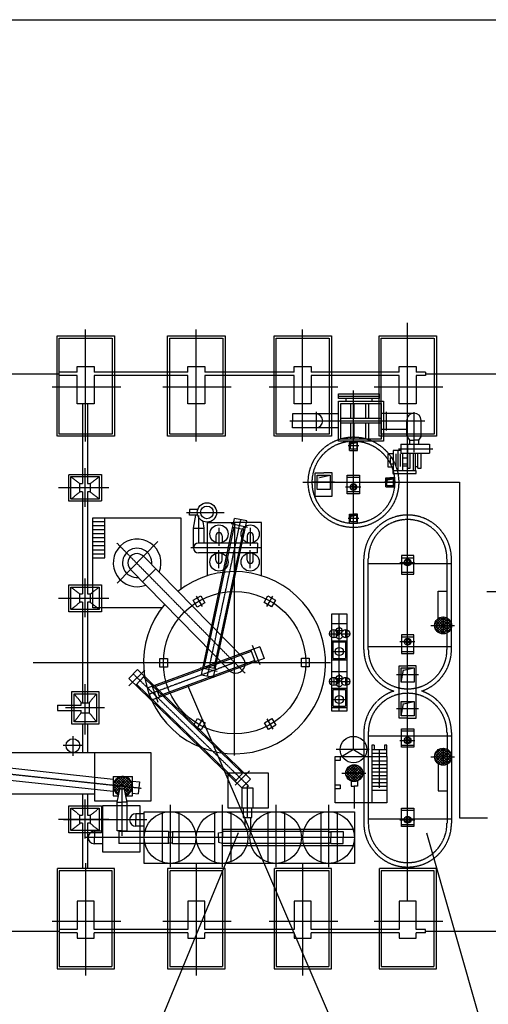
# Model space of a CAD drawing. Units: millimetres. Extents: x -17262301 to 197341852, y -4257619 to 995439.
# Drawn here: x 10535493 to 10548149, y 844227 to 870805 of the extents above; entities that cross this region are included whole.
import ezdxf

# ---------------------------------------------------------------- set-up
doc = ezdxf.new("R2010")
doc.units = ezdxf.units.MM
doc.linetypes.add('ACAD_ISO02W100', pattern=[15, 12, -3])
doc.linetypes.add('ACAD_ISO04W100', pattern=[30, 24, -3, 0, -3])
pattern_1 = [(45, (10564547.81, 846229.265), (-35.35534, 35.35534), []), (135, (10564547.81, 846229.265), (-35.35534, -35.35534), [])]

msp = doc.modelspace()

# ---------------------------------------------------------------- hatches: boundary and pattern name
h = msp.add_hatch(color=1)
h.paths.add_polyline_path([(10544509, 859394), (10544424, 859394), (10544424, 859209), (10544455, 859365), (10544509, 859377)])
h.paths.add_polyline_path([(10544594, 859394), (10544509, 859394), (10544509, 859377)])
h = msp.add_hatch(color=1)
h.paths.add_polyline_path([(10543703, 858511), (10543526, 858511), (10543526, 858126), (10543589, 858450), (10543703, 858474)])
h.paths.add_polyline_path([(10543878, 858511), (10543703, 858511), (10543703, 858474)])
h = msp.add_hatch()
h.set_pattern_fill('ANSI37', color=5, scale=400, style=0)
h.set_pattern_definition([(45, (10563084.08, 853070.92), (-35.35534, 35.35534), []), (135, (10563084.08, 853070.92), (-35.35534, -35.35534), [])])
h.paths.add_polyline_path([(10544507, 858283, 0.414214), (10544415, 858191), (10544507, 858191)])
h.paths.add_polyline_path([(10544507, 858283), (10544507, 858191), (10544598, 858191, 0.414214)])
h.paths.add_polyline_path([(10544598, 858191), (10544507, 858191), (10544507, 858100, 0.414214)])
h.paths.add_polyline_path([(10544507, 858191), (10544415, 858191, 0.414214), (10544507, 858100)])
h = msp.add_hatch(color=1)
h.paths.add_polyline_path([(10545493, 858411), (10545408, 858411), (10545408, 858226), (10545438, 858382), (10545493, 858393)])
h.paths.add_polyline_path([(10545577, 858411), (10545493, 858411), (10545493, 858393)])
h = msp.add_hatch(color=1)
h.paths.add_polyline_path([(10544509, 857434), (10544423, 857434), (10544423, 857248), (10544454, 857404), (10544509, 857416)])
h.paths.add_polyline_path([(10544593, 857434), (10544509, 857434), (10544509, 857416)])
h = msp.add_hatch()
h.set_pattern_fill('ANSI37', color=5, scale=400, style=0)
h.set_pattern_definition([(315, (10564547.81, 861277.003), (-35.35534, -35.35534), []), (225, (10564547.81, 861277.003), (-35.35534, 35.35534), [])])
h.paths.add_polyline_path([(10545970, 856065, -0.414214), (10545879, 856157), (10545970, 856157)])
h.paths.add_polyline_path([(10545970, 856065), (10545970, 856157), (10546062, 856157, -0.414214)])
h.paths.add_polyline_path([(10546062, 856157), (10545970, 856157), (10545970, 856248, -0.414214)])
h.paths.add_polyline_path([(10545970, 856157), (10545879, 856157, -0.414214), (10545970, 856248)])
h = msp.add_hatch()
h.set_pattern_fill('ANSI37', color=5, scale=400, style=0)
h.set_pattern_definition([(315, (10566945.79, 858692.01), (-35.35534, -35.35534), []), (225, (10566945.79, 858692.01), (-35.35534, 35.35534), [])])
h.paths.add_polyline_path([(10546926, 854225), (10546926, 854455), (10547155, 854455, -0.414214)])
h.paths.add_polyline_path([(10546926, 854225, -0.414214), (10546697, 854455), (10546926, 854455)])
h.paths.add_polyline_path([(10546926, 854455), (10546697, 854455, -0.414214), (10546926, 854684)])
h.paths.add_polyline_path([(10547155, 854455), (10546926, 854455), (10546926, 854684, -0.414214)])
h = msp.add_hatch()
h.set_pattern_fill('ANSI37', color=5, scale=400, style=0)
h.set_pattern_definition([(315, (10564547.81, 859136.19), (-35.35534, -35.35534), []), (225, (10564547.81, 859136.19), (-35.35534, 35.35534), [])])
h.paths.add_polyline_path([(10545970, 853924, -0.414214), (10545879, 854016), (10545970, 854016)])
h.paths.add_polyline_path([(10545970, 853924), (10545970, 854016), (10546062, 854016, -0.414214)])
h.paths.add_polyline_path([(10546062, 854016), (10545970, 854016), (10545970, 854108, -0.414214)])
h.paths.add_polyline_path([(10545970, 854016), (10545879, 854016, -0.414214), (10545970, 854108)])
h = msp.add_hatch(color=1)
h.paths.add_polyline_path([(10545970, 853309), (10545793, 853309), (10545793, 852924), (10545856, 853248), (10545970, 853272)])
h.paths.add_polyline_path([(10546145, 853309), (10545970, 853309), (10545970, 853272)])
h = msp.add_hatch(color=1)
h.paths.add_polyline_path([(10545970, 852397), (10545793, 852397), (10545793, 852012), (10545856, 852336), (10545970, 852360)])
h.paths.add_polyline_path([(10546145, 852397), (10545970, 852397), (10545970, 852360)])
h = msp.add_hatch()
h.set_pattern_fill('ANSI37', color=5, scale=400, style=0)
h.set_pattern_definition(pattern_1)
h.paths.add_polyline_path([(10545970, 851441, 0.414214), (10545879, 851350), (10545970, 851350)])
h.paths.add_polyline_path([(10545970, 851441), (10545970, 851350), (10546062, 851350, 0.414214)])
h.paths.add_polyline_path([(10546062, 851350), (10545970, 851350), (10545970, 851258, 0.414214)])
h.paths.add_polyline_path([(10545970, 851350), (10545879, 851350, 0.414214), (10545970, 851258)])
h = msp.add_hatch()
h.set_pattern_fill('ANSI37', color=5, scale=400, style=0)
h.set_pattern_definition([(45, (10566945.79, 846673.445), (-35.35534, 35.35534), []), (135, (10566945.79, 846673.445), (-35.35534, -35.35534), [])])
h.paths.add_polyline_path([(10546926, 851140), (10546926, 850911), (10547155, 850911, 0.414214)])
h.paths.add_polyline_path([(10546926, 851140, 0.414214), (10546697, 850911), (10546926, 850911)])
h.paths.add_polyline_path([(10546926, 850911), (10546697, 850911, 0.414214), (10546926, 850681)])
h.paths.add_polyline_path([(10547155, 850911), (10546926, 850911), (10546926, 850681, 0.414214)])
h = msp.add_hatch()
h.set_pattern_fill('ANSI37', color=5, scale=400, style=0)
h.set_pattern_definition(pattern_1)
h.paths.add_polyline_path([(10544528, 850696), (10544528, 850466), (10544757, 850466, 0.414214)])
h.paths.add_polyline_path([(10544528, 850696, 0.414214), (10544299, 850466), (10544528, 850466)])
h.paths.add_polyline_path([(10544528, 850466), (10544299, 850466, 0.414214), (10544528, 850237)])
h.paths.add_polyline_path([(10544757, 850466), (10544528, 850466), (10544528, 850237, 0.414214)])
h = msp.add_hatch()
h.set_pattern_fill('ANSI37', color=5, scale=400, style=0)
h.set_pattern_definition(pattern_1)
h.paths.add_polyline_path([(10538019, 850144), (10538210, 850124, -0.617786), (10538314, 850112), (10538536, 850089, 0.994102)])
h.paths.add_polyline_path([(10538205, 850070, -0.098066), (10538201, 850092, -0.143687), (10538210, 850124), (10538019, 850144, 0.317276), (10538163, 849881)])
h.paths.add_polyline_path([(10538536, 850089), (10538314, 850112, -0.089531), (10538318, 850092, -0.098066), (10538313, 850070), (10538358, 849867, 0.297319)])
h = msp.add_hatch()
h.set_pattern_fill('ANSI37', color=5, scale=400, style=0)
h.set_pattern_definition([(45, (10564547.81, 844088.45), (-35.35534, 35.35534), []), (135, (10564547.81, 844088.45), (-35.35534, -35.35534), [])])
h.paths.add_polyline_path([(10545970, 849300, 0.414214), (10545879, 849209), (10545970, 849209)])
h.paths.add_polyline_path([(10545970, 849300), (10545970, 849209), (10546062, 849209, 0.414214)])
h.paths.add_polyline_path([(10546062, 849209), (10545970, 849209), (10545970, 849117, 0.414214)])
h.paths.add_polyline_path([(10545970, 849209), (10545879, 849209, 0.414214), (10545970, 849117)])

# ---------------------------------------------------------------- linework, layer by layer
at = {"color": 5, "linetype": 'ACAD_ISO04W100', "ltscale": 0.7}
for p, q in [((10537274, 859415), (10537274, 862446)), ((10540261, 859415), (10540261, 862446)), ((10543134, 859415), (10543134, 862446)), ((10545970, 847015), (10545970, 862618)), ((10536370, 860896), (10538223, 860896)), ((10539356, 860896), (10541210, 860896)), ((10542230, 860896), (10544083, 860896)), ((10545066, 860896), (10546919, 860896)), ((10544107, 860643), (10545197, 860643)), ((10543497, 860224), (10543497, 859710)), ((10542792, 859977), (10546430, 859977)), ((10544651, 857341), (10544365, 857341)), ((10544908, 856128), (10547153, 856128)), ((10545760, 856157), (10546168, 856157)), ((10548112, 855370), (10549412, 855370)), ((10544123, 852144), (10544123, 854765)), ((10543863, 854230), (10544084, 854230)), ((10543974, 854341), (10543974, 854119)), ((10544012, 854314), (10544234, 854314)), ((10544123, 854424), (10544123, 854203)), ((10544185, 854230), (10544406, 854230)), ((10544295, 854341), (10544295, 854119)), ((10543970, 853751), (10544289, 853751)), ((10544908, 853888), (10547153, 853888)), ((10533660, 850612), (10538785, 850062)), ((10538259, 848775), (10538259, 850214)), ((10539565, 847932), (10539565, 849617)), ((10540972, 847932), (10540972, 849617)), ((10542418, 847932), (10542418, 849617)), ((10543846, 847932), (10543846, 849617)), ((10538927, 849204), (10536674, 849204)), ((10544531, 848729), (10537241, 848729)), ((10537274, 848036), (10537274, 845005)), ((10540261, 848036), (10540261, 845005)), ((10543134, 848036), (10543134, 845005)), ((10536370, 846473), (10538223, 846473)), ((10539356, 846473), (10541210, 846473)), ((10542230, 846473), (10544083, 846473)), ((10545066, 846473), (10546919, 846473))]:
    msp.add_line(p, q, dxfattribs=at)
at = {"color": 1}
for p, q in [((10535127, 861249), (10536563, 861249)), ((10537044, 861295), (10536563, 861295)), ((10537044, 861203), (10536563, 861203)), ((10540030, 861295), (10537504, 861295)), ((10540030, 861203), (10537504, 861203)), ((10542904, 861295), (10540491, 861295)), ((10542904, 861203), (10540491, 861203)), ((10545740, 861295), (10543364, 861295)), ((10545740, 861203), (10543364, 861203)), ((10546455, 861295), (10546201, 861295)), ((10546455, 861203), (10546201, 861203)), ((10546455, 861295), (10546455, 861203)), ((10546455, 861249), (10548373, 861249)), ((10537191, 860436), (10537191, 858284)), ((10537328, 860436), (10537328, 858284)), ((10544298, 860578), (10544298, 860504)), ((10544430, 860444), (10544430, 860041)), ((10544515, 860444), (10544515, 860041)), ((10544833, 860444), (10544833, 860041)), ((10544917, 860444), (10544917, 860041)), ((10545006, 860578), (10545006, 860504)), ((10544101, 860165), (10542857, 860165)), ((10542857, 860165), (10542857, 859977)), ((10545259, 860184), (10546140, 860184)), ((10545390, 860224), (10545390, 859719)), ((10546140, 860209), (10546140, 859135)), ((10542857, 859789), (10542857, 859977)), ((10544101, 859789), (10542857, 859789)), ((10545258, 860041), (10544162, 860041)), ((10545258, 859912), (10544162, 859912)), ((10544430, 859912), (10544430, 859486)), ((10544515, 859912), (10544515, 859486)), ((10544833, 859912), (10544833, 859486)), ((10544917, 859912), (10544917, 859486)), ((10545944, 859559), (10545944, 859988)), ((10546336, 859559), (10546336, 859988)), ((10545259, 859755), (10545944, 859755)), ((10545944, 859559), (10546022, 859459)), ((10546336, 859559), (10546259, 859459)), ((10544652, 859302), (10544366, 859302)), ((10544399, 859178), (10544399, 859423)), ((10544399, 859423), (10544509, 859423)), ((10544455, 859365), (10544594, 859394)), ((10544620, 859423), (10544509, 859423)), ((10544620, 859178), (10544620, 859423)), ((10545788, 859347), (10546557, 859347)), ((10545788, 859347), (10545788, 859107)), ((10545964, 859347), (10545964, 859107)), ((10546022, 859459), (10546140, 859459)), ((10546022, 859459), (10546022, 859347)), ((10546259, 859459), (10546140, 859459)), ((10546259, 859459), (10546259, 859347)), ((10546557, 859347), (10546557, 859107)), ((10544399, 859178), (10544620, 859178)), ((10545579, 859085), (10545431, 859085)), ((10545431, 859085), (10545431, 858736)), ((10545788, 859177), (10545579, 859177)), ((10545579, 859177), (10545579, 858623)), ((10545651, 859089), (10545651, 858742)), ((10545708, 859177), (10545708, 858623)), ((10545727, 859225), (10546651, 859225)), ((10545765, 859089), (10545765, 858742)), ((10545788, 859107), (10546557, 859107)), ((10545830, 859107), (10545830, 858623)), ((10545964, 859107), (10545964, 858702)), ((10546036, 858702), (10546036, 859107)), ((10546115, 859107), (10546115, 858623)), ((10546172, 859107), (10546172, 858623)), ((10546248, 858702), (10546248, 859107)), ((10546335, 858702), (10546335, 859107)), ((10545431, 858736), (10545579, 858736)), ((10545501, 858981), (10545579, 858981)), ((10545501, 858981), (10545501, 858815)), ((10545501, 858815), (10545579, 858815)), ((10545830, 858981), (10545964, 858981)), ((10545830, 858815), (10545964, 858815)), ((10545830, 858762), (10545964, 858762)), ((10546172, 858746), (10546248, 858746)), ((10543474, 858570), (10543703, 858570)), ((10543474, 857943), (10543474, 858570)), ((10543589, 858450), (10543878, 858511)), ((10543932, 858570), (10543703, 858570)), ((10543932, 857943), (10543932, 858570)), ((10545964, 858702), (10546036, 858702)), ((10546248, 858702), (10546335, 858702)), ((10543999, 858319), (10543405, 858319)), ((10544296, 858191), (10544705, 858191)), ((10544339, 858454), (10544674, 858454)), ((10545635, 858319), (10545349, 858319)), ((10545383, 858440), (10545493, 858440)), ((10545383, 858195), (10545383, 858440)), ((10545383, 858195), (10545603, 858195)), ((10545438, 858382), (10545577, 858411)), ((10545603, 858440), (10545493, 858440)), ((10545603, 858195), (10545603, 858440)), ((10537191, 858062), (10537191, 855304)), ((10537328, 858062), (10537328, 855304)), ((10543474, 857943), (10543932, 857943)), ((10544339, 858065), (10544674, 858065)), ((10539999, 857504), (10541012, 857504)), ((10540300, 857580), (10540075, 857580)), ((10540075, 857580), (10540075, 857504)), ((10540075, 857427), (10540075, 857504)), ((10540300, 857427), (10540075, 857427)), ((10540186, 857082), (10540248, 857427)), ((10540332, 856678), (10540332, 857426)), ((10544398, 857217), (10544398, 857462)), ((10544398, 857462), (10544509, 857462)), ((10544454, 857404), (10544593, 857434)), ((10544619, 857462), (10544509, 857462)), ((10544619, 857217), (10544619, 857462)), ((10537792, 857252), (10537471, 857252)), ((10537792, 857143), (10537471, 857143)), ((10537792, 856282), (10537792, 857361)), ((10540400, 853117), (10541298, 857337)), ((10540479, 857082), (10540446, 857264)), ((10540566, 857235), (10541296, 857235)), ((10540566, 855795), (10540566, 857235)), ((10540731, 853060), (10541630, 857280)), ((10541201, 857210), (10541645, 857103)), ((10542026, 857235), (10541296, 857235)), ((10541296, 857235), (10541296, 855906)), ((10541296, 857235), (10541296, 855906)), ((10541630, 857280), (10541298, 857337)), ((10542026, 855795), (10542026, 857235)), ((10544398, 857217), (10544619, 857217)), ((10537792, 857034), (10537471, 857034)), ((10537792, 856925), (10537471, 856925)), ((10540186, 856545), (10540186, 857082)), ((10540186, 857082), (10540479, 857082)), ((10540479, 856678), (10540479, 857082)), ((10540488, 853355), (10541286, 857102)), ((10540745, 853301), (10541543, 857048)), ((10540791, 856877), (10540791, 856693)), ((10540875, 857089), (10540875, 856600)), ((10540958, 856877), (10540958, 856693)), ((10541250, 857110), (10541578, 857040)), ((10541634, 856877), (10541634, 856693)), ((10541718, 857089), (10541718, 856600)), ((10541802, 856877), (10541802, 856693)), ((10537792, 856817), (10537471, 856817)), ((10537792, 856708), (10537471, 856708)), ((10537792, 856599), (10537471, 856599)), ((10538125, 855593), (10539227, 856717)), ((10541912, 856678), (10540319, 856678)), ((10541912, 856678), (10541912, 856545)), ((10537792, 856490), (10537471, 856490)), ((10537792, 856381), (10537471, 856381)), ((10542026, 856545), (10540118, 856545)), ((10541912, 856411), (10540319, 856411)), ((10540791, 856213), (10540791, 856397)), ((10540875, 856000), (10540875, 856490)), ((10540958, 856213), (10540958, 856397)), ((10541296, 850940), (10541296, 856332)), ((10541634, 856213), (10541634, 856397)), ((10541718, 856000), (10541718, 856490)), ((10541802, 856213), (10541802, 856397)), ((10541912, 856411), (10541912, 856545)), ((10537471, 856282), (10537792, 856282)), ((10538839, 856321), (10541508, 853594)), ((10545803, 856283), (10546138, 856283)), ((10538489, 855964), (10541151, 853244)), ((10538812, 855634), (10539170, 855984)), ((10545803, 855894), (10546138, 855894)), ((10546792, 854641), (10546792, 855380)), ((10546792, 855380), (10547033, 855380)), ((10537191, 855082), (10537191, 852364)), ((10537328, 855082), (10537328, 852364)), ((10540426, 854966), (10540267, 855242)), ((10542166, 854966), (10542326, 855242)), ((10543919, 854509), (10544327, 854509)), ((10546926, 854684), (10546926, 854225)), ((10546594, 854455), (10547235, 854455)), ((10543919, 854037), (10544327, 854037)), ((10543955, 854014), (10544291, 854014)), ((10545760, 854016), (10546168, 854016)), ((10545803, 854143), (10546138, 854143)), ((10541978, 853878), (10538937, 852757)), ((10541748, 853754), (10539168, 852803)), ((10541735, 853789), (10541852, 853474)), ((10541769, 853920), (10541978, 853400)), ((10541978, 853878), (10542094, 853563)), ((10545803, 853753), (10546138, 853753)), ((10543886, 853448), (10535859, 853448)), ((10542094, 853563), (10539053, 852441)), ((10541839, 853508), (10539259, 852556)), ((10543919, 853524), (10544327, 853524)), ((10543955, 853560), (10544291, 853560)), ((10538440, 853026), (10538674, 853267)), ((10538440, 852826), (10538877, 853249)), ((10541728, 850308), (10538674, 853267)), ((10540374, 853319), (10540828, 853216)), ((10540488, 853355), (10540745, 853301)), ((10543919, 853208), (10544327, 853208)), ((10545741, 853368), (10545970, 853368)), ((10545741, 851953), (10545741, 853368)), ((10545793, 852924), (10545856, 853248)), ((10545856, 853248), (10546145, 853309)), ((10546199, 853368), (10545970, 853368)), ((10546199, 851953), (10546199, 853368)), ((10537191, 853016), (10537191, 852675)), ((10537328, 853016), (10537328, 852675)), ((10541494, 850067), (10538440, 853026)), ((10538626, 852846), (10538859, 853087)), ((10541513, 850466), (10538834, 853061)), ((10539035, 852917), (10539223, 852387)), ((10540400, 853117), (10540731, 853060)), ((10543863, 852942), (10544084, 852942)), ((10543974, 853053), (10543974, 852832)), ((10544012, 853026), (10544234, 853026)), ((10544123, 853137), (10544123, 852915)), ((10544185, 852942), (10544406, 852942)), ((10544295, 853053), (10544295, 852832)), ((10546266, 853117), (10545672, 853117)), ((10541337, 850270), (10538651, 852872)), ((10539156, 852837), (10539272, 852522)), ((10543919, 852763), (10544327, 852763)), ((10543955, 852727), (10544291, 852727)), ((10543970, 852456), (10544289, 852456)), ((10545856, 852336), (10546145, 852397)), ((10536518, 852299), (10536518, 852162)), ((10536518, 852299), (10537150, 852299)), ((10536518, 852162), (10537150, 852162)), ((10537372, 852299), (10537372, 852162)), ((10543919, 852238), (10544327, 852238)), ((10543955, 852273), (10544291, 852273)), ((10546266, 852204), (10545672, 852204)), ((10545793, 852012), (10545856, 852336)), ((10540426, 851929), (10540267, 851653)), ((10542166, 851929), (10542326, 851653)), ((10545970, 851953), (10545741, 851953)), ((10545970, 851953), (10546199, 851953)), ((10537191, 851787), (10537191, 851023)), ((10537328, 851787), (10537328, 851023)), ((10545803, 851612), (10546138, 851612)), ((10544507, 851102), (10544507, 851460)), ((10544908, 851477), (10547153, 851477)), ((10545760, 851350), (10546168, 851350)), ((10534939, 851023), (10539036, 851023)), ((10544935, 851102), (10544044, 851102)), ((10544507, 851102), (10544203, 850912)), ((10544507, 851102), (10544810, 850912)), ((10545000, 851222), (10545000, 849666)), ((10545064, 851222), (10545000, 851222)), ((10545064, 851222), (10545064, 851107)), ((10545203, 851107), (10545203, 850068)), ((10545407, 851222), (10545343, 851222)), ((10545343, 851222), (10545343, 851107)), ((10545407, 850912), (10545407, 851222)), ((10545803, 851223), (10546138, 851223)), ((10546926, 850681), (10546926, 851140)), ((10533689, 850772), (10538018, 850307)), ((10544017, 850912), (10544144, 850912)), ((10544144, 850806), (10544017, 850806)), ((10544144, 850912), (10544144, 850806)), ((10545000, 850795), (10545407, 850795)), ((10546594, 850911), (10547235, 850911)), ((10541313, 850143), (10541703, 850531)), ((10541313, 850243), (10541538, 850493)), ((10544528, 850237), (10544528, 850696)), ((10545000, 850698), (10545407, 850698)), ((10545000, 850600), (10545407, 850600)), ((10545000, 850503), (10545407, 850503)), ((10546792, 850724), (10546792, 849986)), ((10533654, 850449), (10538018, 849981)), ((10538018, 850375), (10538538, 850375)), ((10538018, 850375), (10538018, 849855)), ((10538538, 849855), (10538538, 850375)), ((10538538, 850252), (10538731, 850231)), ((10538731, 850231), (10538696, 849908)), ((10541728, 850308), (10541494, 850067)), ((10544196, 850466), (10544837, 850466)), ((10544444, 850253), (10544444, 850117)), ((10544612, 850253), (10544612, 850117)), ((10545000, 850406), (10545407, 850406)), ((10545000, 850309), (10545407, 850309)), ((10538121, 849688), (10538206, 850072)), ((10538398, 849688), (10538313, 850072)), ((10541494, 850067), (10541494, 849518)), ((10541494, 850067), (10541792, 850067)), ((10541648, 849268), (10541648, 850127)), ((10541792, 850067), (10541792, 849518)), ((10544017, 850147), (10544144, 850147)), ((10544144, 850041), (10544017, 850041)), ((10544144, 850147), (10544144, 850041)), ((10544444, 850117), (10544528, 850117)), ((10544528, 850117), (10544528, 849516)), ((10544612, 850117), (10544528, 850117)), ((10545000, 850212), (10545407, 850212)), ((10545000, 850114), (10545407, 850114)), ((10545000, 850004), (10545407, 850004)), ((10546792, 849986), (10547033, 849986)), ((10537519, 849897), (10534939, 849897)), ((10537191, 849897), (10537191, 849336)), ((10537328, 849897), (10537328, 849336)), ((10538018, 849855), (10538158, 849855)), ((10538121, 848910), (10538121, 849688)), ((10538121, 849688), (10538259, 849688)), ((10538398, 849688), (10538259, 849688)), ((10538361, 849855), (10538538, 849855)), ((10538398, 848910), (10538398, 849688)), ((10538538, 849925), (10538696, 849908)), ((10541531, 849518), (10541531, 849268)), ((10541765, 849268), (10541765, 849518)), ((10545803, 849471), (10546138, 849471)), ((10538857, 849372), (10538631, 849372)), ((10538631, 849372), (10538631, 849204)), ((10538631, 849035), (10538631, 849204)), ((10539344, 849393), (10539344, 848064)), ((10539787, 849393), (10539787, 848064)), ((10540750, 849393), (10540750, 848064)), ((10541194, 849393), (10541194, 848064)), ((10541531, 849268), (10541765, 849268)), ((10541573, 849268), (10541573, 849060)), ((10541723, 849268), (10541723, 848866)), ((10542196, 849393), (10542196, 848064)), ((10542640, 849393), (10542640, 848064)), ((10543624, 849393), (10543624, 848064)), ((10544068, 849393), (10544068, 848064)), ((10544908, 849237), (10547153, 849237)), ((10547371, 849260), (10548126, 849260)), ((10537191, 849114), (10537191, 847891)), ((10537328, 849114), (10537328, 847891)), ((10537510, 848898), (10537510, 848729)), ((10537735, 848898), (10537510, 848898)), ((10538259, 848910), (10538121, 848910)), ((10538174, 848893), (10538174, 848565)), ((10538857, 848893), (10538174, 848893)), ((10538259, 848910), (10538398, 848910)), ((10538857, 849035), (10538631, 849035)), ((10539512, 848893), (10539344, 848893)), ((10539512, 848893), (10539512, 848729)), ((10539619, 848893), (10539619, 848729)), ((10539619, 848893), (10539787, 848893)), ((10544531, 848950), (10540972, 848950)), ((10540972, 848950), (10540972, 848729)), ((10543846, 848893), (10540972, 848893)), ((10543900, 848893), (10544230, 848893)), ((10543900, 848893), (10543900, 848729)), ((10544230, 848893), (10544230, 848729)), ((10545803, 849082), (10546138, 849082)), ((10537510, 848560), (10537510, 848729)), ((10539512, 848565), (10539512, 848729)), ((10539619, 848565), (10539619, 848729)), ((10540864, 848854), (10540972, 848878)), ((10540864, 848729), (10540864, 848854)), ((10540864, 848729), (10540864, 848603)), ((10540972, 848508), (10540972, 848729)), ((10543900, 848565), (10543900, 848729)), ((10544230, 848565), (10544230, 848729)), ((10537735, 848560), (10537510, 848560)), ((10538857, 848565), (10538174, 848565)), ((10539512, 848565), (10539344, 848565)), ((10539619, 848565), (10539787, 848565)), ((10540864, 848603), (10540972, 848580)), ((10543846, 848565), (10540972, 848565)), ((10544531, 848508), (10540972, 848508)), ((10543900, 848565), (10544230, 848565)), ((10537044, 846248), (10536563, 846248)), ((10540030, 846248), (10537504, 846248)), ((10542904, 846248), (10540491, 846248)), ((10545740, 846248), (10543364, 846248)), ((10546455, 846248), (10546201, 846248)), ((10546455, 846156), (10546455, 846248)), ((10535127, 846202), (10536563, 846202)), ((10537044, 846156), (10536563, 846156)), ((10540030, 846156), (10537504, 846156)), ((10542904, 846156), (10540491, 846156)), ((10545740, 846156), (10543364, 846156)), ((10546455, 846156), (10546201, 846156)), ((10546455, 846202), (10548373, 846202))]:
    msp.add_line(p, q, dxfattribs=at)
at = {"color": 5, "linetype": 'ACAD_ISO02W100'}
for p, q in [((10544507, 851460), (10544507, 860793)), ((10536878, 858470), (10537113, 858284)), ((10537260, 857655), (10537260, 858701)), ((10537393, 858274), (10537641, 858470)), ((10543140, 858319), (10547371, 858319)), ((10547371, 858319), (10547371, 849260)), ((10536539, 858173), (10537897, 858173)), ((10536878, 857866), (10537126, 858062)), ((10537393, 858062), (10537641, 857866)), ((10540565, 853089), (10541464, 857309)), ((10538120, 856676), (10541578, 853166)), ((10544787, 853805), (10544787, 856250)), ((10544908, 853805), (10544908, 856250)), ((10547033, 853805), (10547033, 856250)), ((10547153, 853805), (10547153, 856250)), ((10537260, 854675), (10537260, 855721)), ((10536878, 855490), (10537113, 855304)), ((10537393, 855294), (10537641, 855490)), ((10536539, 855193), (10537897, 855193)), ((10536878, 854886), (10537126, 855082)), ((10537393, 855082), (10537641, 854886)), ((10541296, 853448), (10538990, 852597)), ((10541685, 850108), (10538553, 853151)), ((10537161, 852364), (10536964, 852612)), ((10537261, 851510), (10537261, 852868)), ((10537372, 852364), (10537568, 852612)), ((10537779, 852231), (10536733, 852231)), ((10536964, 851849), (10537150, 852084)), ((10537568, 851849), (10537372, 852097)), ((10544787, 851560), (10544787, 849115)), ((10544908, 851560), (10544908, 849115)), ((10547033, 851560), (10547033, 849115)), ((10547153, 851560), (10547153, 849115)), ((10536931, 851464), (10536931, 850937)), ((10537204, 851210), (10536667, 851210)), ((10537260, 848706), (10537260, 849752)), ((10536878, 849521), (10537113, 849336)), ((10537393, 849325), (10537641, 849521)), ((10536539, 849225), (10537897, 849225)), ((10545760, 849209), (10546168, 849209)), ((10536878, 848917), (10537126, 849114)), ((10537393, 849114), (10537641, 848917)), ((10539344, 848893), (10538857, 848893)), ((10539787, 848893), (10540750, 848893)), ((10539344, 848565), (10538857, 848565)), ((10539787, 848565), (10540750, 848565))]:
    msp.add_line(p, q, dxfattribs=at)
at = {"color": 5}
for p, q in [((10540028, 852840), (10544114, 843318)), ((10541395, 848853), (10539107, 843318)), ((10546482, 848853), (10548061, 843318))]:
    msp.add_line(p, q, dxfattribs=at)
at = {"color": 1}
for points in [[(10489497, 870805), (10567149, 870805), (10567149, 830802), (10489497, 830802)], [(10544107, 860709), (10545197, 860709), (10545197, 860578), (10544107, 860578)], [(10544101, 860504), (10545319, 860504), (10545319, 859425), (10544101, 859425)], [(10544162, 860444), (10545258, 860444), (10545258, 859486), (10544162, 859486)], [(10544424, 859394), (10544594, 859394), (10544594, 859209), (10544424, 859209)], [(10543526, 858511), (10543878, 858511), (10543878, 858126), (10543526, 858126)], [(10544339, 858509), (10544674, 858509), (10544674, 858010), (10544339, 858010)], [(10546204, 858623), (10545568, 858623), (10545568, 858558), (10546204, 858558)], [(10545408, 858411), (10545577, 858411), (10545577, 858226), (10545408, 858226)], [(10544423, 857434), (10544593, 857434), (10544593, 857248), (10544423, 857248)], [(10545803, 855839), (10546138, 855839), (10546138, 856338), (10545803, 856338)], [(10540286, 854951), (10540181, 855134), (10540384, 855251), (10540489, 855068)], [(10542093, 855074), (10542198, 855257), (10542402, 855139), (10542296, 854957)], [(10543919, 854765), (10544327, 854765), (10544327, 852144), (10543919, 852144)], [(10545803, 853699), (10546138, 853699), (10546138, 854197), (10545803, 854197)], [(10539489, 853325), (10539279, 853325), (10539279, 853559), (10539489, 853559)], [(10543103, 853571), (10543314, 853571), (10543314, 853336), (10543103, 853336)], [(10545793, 853309), (10546145, 853309), (10546145, 852924), (10545793, 852924)], [(10545793, 852397), (10546145, 852397), (10546145, 852012), (10545793, 852012)], [(10540499, 851821), (10540394, 851639), (10540191, 851756), (10540296, 851939)], [(10542306, 851944), (10542412, 851762), (10542209, 851645), (10542103, 851827)], [(10545803, 851667), (10546138, 851667), (10546138, 851168), (10545803, 851168)], [(10544017, 850912), (10545407, 850912), (10545407, 849666), (10544017, 849666)], [(10541121, 850477), (10542199, 850477), (10542199, 849518), (10541121, 849518)], [(10538857, 849426), (10544531, 849426), (10544531, 848032), (10538857, 848032)], [(10545803, 849526), (10546138, 849526), (10546138, 849027), (10545803, 849027)]]:
    msp.add_lwpolyline(points, close=True, dxfattribs=at)
at = {"color": 5, "linetype": 'ACAD_ISO02W100'}
for points in [[(10536501, 862269), (10538052, 862269), (10538052, 859559), (10536501, 859559)], [(10536563, 862206), (10537989, 862206), (10537989, 859621), (10536563, 859621)], [(10539488, 862269), (10541038, 862269), (10541038, 859559), (10539488, 859559)], [(10539550, 862206), (10540976, 862206), (10540976, 859621), (10539550, 859621)], [(10542361, 862269), (10543912, 862269), (10543912, 859559), (10542361, 859559)], [(10542423, 862206), (10543849, 862206), (10543849, 859621), (10542423, 859621)], [(10545197, 862269), (10546748, 862269), (10546748, 859559), (10545197, 859559)], [(10545259, 862206), (10546686, 862206), (10546686, 859621), (10545259, 859621)], [(10536816, 858532), (10537704, 858532), (10537704, 857804), (10536816, 857804)], [(10536878, 858470), (10537641, 858470), (10537641, 857866), (10536878, 857866)], [(10536816, 855552), (10537704, 855552), (10537704, 854824), (10536816, 854824)], [(10536878, 855490), (10537641, 855490), (10537641, 854886), (10536878, 854886)], [(10536902, 851787), (10536902, 852675), (10537630, 852675), (10537630, 851787)], [(10536964, 851849), (10536964, 852612), (10537568, 852612), (10537568, 851849)], [(10536816, 849583), (10537704, 849583), (10537704, 848855), (10536816, 848855)], [(10536878, 849521), (10537641, 849521), (10537641, 848917), (10536878, 848917)], [(10537735, 849592), (10538741, 849592), (10538741, 848337), (10537735, 848337)], [(10536501, 845182), (10538052, 845182), (10538052, 847891), (10536501, 847891)], [(10536563, 845244), (10537989, 845244), (10537989, 847829), (10536563, 847829)], [(10539488, 845182), (10541038, 845182), (10541038, 847891), (10539488, 847891)], [(10539550, 845244), (10540976, 845244), (10540976, 847829), (10539550, 847829)], [(10542361, 845182), (10543912, 845182), (10543912, 847891), (10542361, 847891)], [(10542423, 845244), (10543849, 845244), (10543849, 847829), (10542423, 847829)], [(10545197, 845182), (10546748, 845182), (10546748, 847891), (10545197, 847891)], [(10545259, 845244), (10546686, 845244), (10546686, 847829), (10545259, 847829)]]:
    msp.add_lwpolyline(points, close=True, dxfattribs=at)
at = {"color": 1}
for points in [[(10537044, 861295), (10537044, 861440), (10537504, 861440), (10537504, 861295)], [(10540030, 861295), (10540030, 861440), (10540491, 861440), (10540491, 861295)], [(10542904, 861295), (10542904, 861440), (10543364, 861440), (10543364, 861295)], [(10545740, 861295), (10545740, 861440), (10546201, 861440), (10546201, 861295)], [(10537504, 861203), (10537504, 860436), (10537044, 860436), (10537044, 861203)], [(10540491, 861203), (10540491, 860436), (10540030, 860436), (10540030, 861203)], [(10543364, 861203), (10543364, 860436), (10542904, 860436), (10542904, 861203)], [(10546201, 861203), (10546201, 860436), (10545740, 860436), (10545740, 861203)], [(10537191, 858062), (10537113, 858062), (10537113, 858284), (10537191, 858284)], [(10537328, 858284), (10537393, 858284), (10537393, 858062), (10537328, 858062)], [(10539336, 854931), (10537471, 854931), (10537471, 857361), (10539846, 857361), (10539846, 855433)], [(10537191, 855082), (10537113, 855082), (10537113, 855304), (10537191, 855304)], [(10537328, 855304), (10537393, 855304), (10537393, 855082), (10537328, 855082)], [(10543955, 853560), (10543955, 854014)], [(10544291, 854014), (10544291, 853560)], [(10543955, 852273), (10543955, 852727)], [(10544291, 852727), (10544291, 852273)], [(10537150, 852299), (10537150, 852364), (10537372, 852364), (10537372, 852299)], [(10537372, 852162), (10537372, 852084), (10537150, 852084), (10537150, 852162)], [(10538127, 849715), (10537519, 849715), (10537519, 851023), (10539036, 851023), (10539036, 849715), (10538392, 849715)], [(10545000, 851107), (10545407, 851107)], [(10545000, 851010), (10545407, 851010)], [(10537191, 849114), (10537113, 849114), (10537113, 849336), (10537191, 849336)], [(10537328, 849336), (10537393, 849336), (10537393, 849114), (10537328, 849114)], [(10537504, 846248), (10537504, 847015), (10537044, 847015), (10537044, 846248)], [(10540491, 846248), (10540491, 847015), (10540030, 847015), (10540030, 846248)], [(10543364, 846248), (10543364, 847015), (10542904, 847015), (10542904, 846248)], [(10546201, 846248), (10546201, 847015), (10545740, 847015), (10545740, 846248)], [(10537044, 846156), (10537044, 846011), (10537504, 846011), (10537504, 846156)], [(10540030, 846156), (10540030, 846011), (10540491, 846011), (10540491, 846156)], [(10542904, 846156), (10542904, 846011), (10543364, 846011), (10543364, 846156)], [(10545740, 846156), (10545740, 846011), (10546201, 846011), (10546201, 846156)]]:
    msp.add_lwpolyline(points, dxfattribs=at)
msp.add_lwpolyline([(10545203, 850068, 0, 50, 0), (10545203, 850189, 50, 50, 0)], format="xyseb", dxfattribs=at)
at = {"color": 5, "linetype": 'ACAD_ISO02W100'}
for radius in [1222, 1113]:
    msp.add_circle((10544507, 858319), radius, dxfattribs=at)
at = {"color": 1}
for centre, radius in [((10544507, 858191), 91.6), ((10540550, 857504), 261), ((10540550, 857504), 170), ((10540875, 856924), 246), ((10541718, 856924), 246), ((10540875, 856165), 246), ((10541718, 856165), 246), ((10545970, 856157), 91.6), ((10541296, 853448), 1923), ((10546926, 854455), 229), ((10543974, 854230), 111), ((10544123, 854314), 78.4), ((10544123, 854163), 78.4), ((10544295, 854230), 111), ((10545970, 854016), 91.6), ((10544123, 853751), 110), ((10543974, 852942), 111), ((10544123, 853026), 78.4), ((10544123, 852876), 78.4), ((10544295, 852942), 111), ((10544123, 852456), 110), ((10536931, 851210), 187), ((10544507, 851102), 358), ((10545970, 851350), 91.6), ((10546926, 850911), 229), ((10544528, 850466), 229), ((10538259, 850092), 58.4), ((10539554, 848729), 697), ((10540960, 848729), 697), ((10542406, 848729), 697), ((10543834, 848729), 697), ((10545970, 849209), 91.6)]:
    msp.add_circle(centre, radius, dxfattribs=at)
for centre, radius, start, end in [((10543488, 859977), 188, 272.6761, 87.3239), ((10546140, 859988), 196, 0, 180), ((10540875, 856877), 83.8, 0, 180), ((10541718, 856877), 83.8, 0, 180), ((10538664, 856142), 645, 337.2105, 291.563), ((10540319, 856545), 133, 90, 270), ((10538664, 856142), 396, 353.6223, 275.1512), ((10538664, 856142), 250, 43.2065, 225.5669), ((10540875, 856213), 83.8, 180, 0), ((10541718, 856213), 83.8, 180, 0), ((10541296, 853448), 2459, 140.1386, 128.4583), ((10541329, 853419), 250, 224.3867, 44.3867), ((10538278, 850115), 260, 287.9848, 243.9519), ((10538631, 849204), 169, 90, 270), ((10537510, 848729), 169, 90, 270), ((10539565, 848959), 85.1, 231.2882, 308.7118), ((10543873, 848910), 31.7, 213.066, 326.934), ((10539565, 848499), 85.1, 51.2882, 128.7118), ((10543873, 848548), 31.7, 33.066, 146.934)]:
    msp.add_arc(centre, radius, start, end, dxfattribs=at)
at = {"color": 5, "linetype": 'ACAD_ISO02W100'}
for centre, radius, start, end in [((10545970, 856250), 1183, 0, 180), ((10545970, 856250), 1062, 0, 180), ((10545970, 853805), 1183, 180, 251.6256), ((10545970, 853805), 1062, 180, 0), ((10545970, 853805), 1183, 288.3744, 0), ((10545970, 851560), 1183, 108.3744, 180), ((10545970, 851560), 1062, 0, 180), ((10545970, 851560), 1183, 0, 71.6256), ((10545970, 849115), 1183, 180, 0), ((10545970, 849115), 1062, 180, 0)]:
    msp.add_arc(centre, radius, start, end, dxfattribs=at)

doc.saveas('drawing.dxf')
